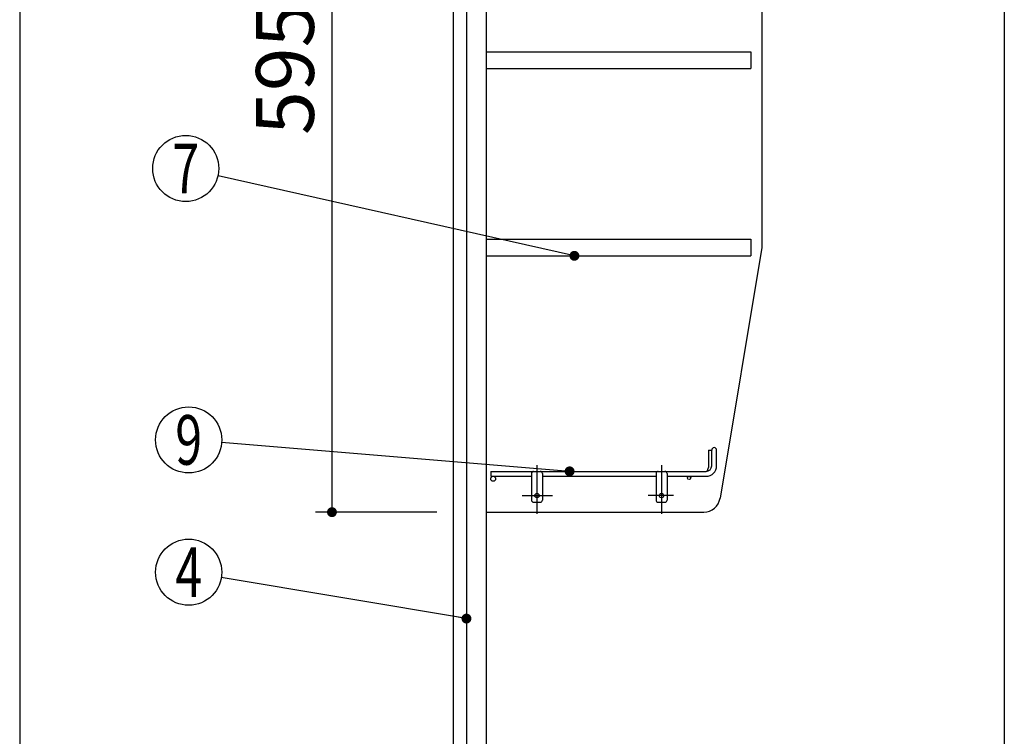
# Model space of a CAD drawing. Units: millimetres. Extents: x -168 to 6060, y -632 to 4286.
# Drawn here: x 210 to 1103, y 1905 to 2555 of the extents above; entities that cross this region are included whole.
import ezdxf

# ---------------------------------------------------------------- set-up
doc = ezdxf.new("R2010")
doc.units = ezdxf.units.MM
doc.header["$LTSCALE"] = 3.75
doc.linetypes.add('DASHDOT', pattern=[50.5, 30, -9, 2.5, -9])
doc.layers.add('1', color=7, linetype='Continuous', lineweight=9)
for name, color, linetype, lineweight, true_color in [('12', 138, 'Continuous', 9, 0x005050), ('2', 136, 'Continuous', 9, 0x008080), ('4', 56, 'Continuous', 9, 0x808000)]:
    doc.layers.add(name, color=color, linetype=linetype, lineweight=lineweight, true_color=true_color)
doc.styles.get("Standard").update_dxf_attribs({"font": 'txt', "bigfont": 'bigfont'})
doc.styles.add('ＭＳ ゴシック', font='txt')
doc.dimstyles.get("Standard").update_dxf_attribs({"dimtxt": 0.18, "dimasz": 0.18, "dimexe": 0.18, "dimexo": 0.0625, "dimgap": 0.09, "dimtad": 0, "dimtih": 1, "dimtoh": 1, "dimdec": 4, "dimzin": 0, "dimdsep": 46, "dimtxsty": 'Standard', "dimcen": 0.09, "dimadec": 0, "dimazin": 0, "dimtfac": 1, "dimtdec": 4, "dimtofl": 0, "dimtmove": 0, "dimatfit": 3, "dimfxl": 1, "dimtolj": 1, "dimtzin": 0, "dimarcsym": 0})

# ---------------------------------------------------------------- blocks, each defined once
blk = doc.blocks.new('_DOT')
at = {"color": 0}
blk.add_line((-0.5, 0), (-1, 0), dxfattribs=at)
at = {"color": 0, "const_width": 0.5}
blk.add_lwpolyline([(-0.25, 0, 1), (0.25, 0, 1)], format="xyb", close=True, dxfattribs=at)
blk = doc.blocks.new('G16')
at = {"layer": '12', "color": 138, "linetype": 'Continuous', "lineweight": 30, "true_color": 0x005050}
for p, q in [((834.81, 2164.53), (834.81, 2148.78)), ((834.81, 2164.53), (837.81, 2164.53)), ((837.81, 2150.28), (837.81, 2164.53)), ((842.31, 2150.28), (842.31, 2164.53)), ((637.31, 2145.28), (637.31, 2140.78)), ((637.31, 2145.28), (832.81, 2145.28)), ((637.31, 2140.78), (674.31, 2140.78)), ((674.31, 2143.28), (674.31, 2119.28)), ((684.31, 2143.28), (684.31, 2119.28)), ((684.31, 2140.78), (787.31, 2140.78)), ((787.31, 2143.28), (787.31, 2119.28)), ((797.31, 2143.28), (797.31, 2119.28)), ((797.31, 2140.78), (832.81, 2140.78)), ((676.31, 2117.28), (682.31, 2117.28)), ((789.31, 2117.28), (795.31, 2117.28))]:
    blk.add_line(p, q, dxfattribs=at)
at = {"layer": '12', "color": 138, "linetype": 'DASHDOT', "lineweight": 30, "true_color": 0x005050}
for p, q in [((679.31, 2150.78), (679.31, 2106.78)), ((792.31, 2150.78), (792.31, 2106.78)), ((666.02, 2123.28), (693.31, 2123.28)), ((803.31, 2123.28), (780.3, 2123.28))]:
    blk.add_line(p, q, dxfattribs=at)
at = {"layer": '12', "color": 138, "linetype": 'Continuous', "lineweight": 30, "true_color": 0x005050}
for centre, radius in [((639.56, 2138.53), 2.25), ((817.31, 2139.28), 1.5), ((679.31, 2123.28), 2), ((792.31, 2123.28), 2)]:
    blk.add_circle(centre, radius, dxfattribs=at)
for centre, radius, start, end in [((840.06, 2164.53), 2.25, 0, 180), ((676.31, 2143.28), 2, 90, 180), ((682.31, 2143.28), 2, 0, 90), ((789.31, 2143.28), 2, 90, 180), ((795.31, 2143.28), 2, 0, 90), ((832.81, 2150.28), 9.5, 270, 0), ((832.81, 2150.28), 5, 270, 0), ((829.81, 2148.78), 5, 316.16253, 0), ((676.31, 2119.28), 2, 180, 270), ((682.31, 2119.28), 2, 270, 0), ((789.31, 2119.28), 2, 180, 270), ((795.31, 2119.28), 2, 270, 0)]:
    blk.add_arc(centre, radius, start, end, dxfattribs=at)
blk = doc.blocks.new('Dim68')
at = {"layer": '4', "color": 56, "linetype": 'Continuous', "lineweight": 30, "true_color": 0x808000}
for p, q in [((551.31, 1591.28), (387.54, 1591.28)), ((402.54, 821.28), (402.54, 1591.28)), ((588.31, 821.28), (387.54, 821.28))]:
    blk.add_line(p, q, dxfattribs=at)
at = {"layer": '4', "color": 56, "linetype": 'Continuous', "lineweight": 30, "true_color": 0x808000, "xscale": 9, "yscale": 9, "zscale": 9}
for p, rotation in [((402.54, 1591.28), 89.99999999999959), ((402.54, 821.28), 269.9999999999998)]:
    blk.add_blockref('_DOT', p, dxfattribs=dict(at, rotation=rotation))
at = {"layer": '4', "color": 56, "linetype": 'Continuous', "lineweight": 9, "true_color": 0x808000, "insert": (402.54, 1206.28), "char_height": 52.5, "width": 3677.2391, "attachment_point": 8, "rotation": 90, "style": 'ＭＳ ゴシック'}
blk.add_mtext('一次電源接続位置 770', dxfattribs=at)
blk = doc.blocks.new('Dim69')
at = {"layer": '1', "color": 7, "linetype": 'Continuous', "lineweight": 30}
for p, q in [((588.31, 2703.28), (478.31, 2703.28)), ((493.31, 2703.28), (493.31, 2108.28)), ((588.31, 2108.28), (478.31, 2108.28))]:
    blk.add_line(p, q, dxfattribs=at)
at = {"layer": '1', "color": 7, "linetype": 'Continuous', "lineweight": 30, "xscale": 9, "yscale": 9, "zscale": 9}
for p, rotation in [((493.31, 2703.28), 90.00000000000006), ((493.31, 2108.28), 269.9999999999999)]:
    blk.add_blockref('_DOT', p, dxfattribs=dict(at, rotation=rotation))
at = {"layer": '1', "color": 7, "linetype": 'Continuous', "lineweight": 9, "insert": (493.31, 2510), "char_height": 52.5, "width": 675, "attachment_point": 8, "rotation": 90, "style": 'ＭＳ ゴシック'}
blk.add_mtext('595', dxfattribs=at)
blk = doc.blocks.new('Dim78')
at = {"layer": '2', "color": 136, "linetype": 'Continuous', "lineweight": 30, "true_color": 0x008080}
for p, q in [((823.31, 1295.28), (508.31, 1295.28)), ((523.31, 821.28), (523.31, 1295.28)), ((588.31, 821.28), (508.31, 821.28))]:
    blk.add_line(p, q, dxfattribs=at)
at = {"layer": '2', "color": 136, "linetype": 'Continuous', "lineweight": 30, "true_color": 0x008080, "xscale": 9, "yscale": 9, "zscale": 9}
for p, rotation in [((523.31, 1295.28), 89.99999999999959), ((523.31, 821.28), 269.9999999999998)]:
    blk.add_blockref('_DOT', p, dxfattribs=dict(at, rotation=rotation))
at = {"layer": '2', "color": 136, "linetype": 'Continuous', "lineweight": 9, "true_color": 0x008080, "insert": (523.31, 1058.28), "char_height": 52.5, "width": 2171.5219, "attachment_point": 8, "rotation": 90, "style": 'ＭＳ ゴシック'}
blk.add_mtext('排水位置 474', dxfattribs=at)

msp = doc.modelspace()

# ---------------------------------------------------------------- linework, layer by layer
at = {"layer": '1', "color": 7, "linetype": 'Continuous', "lineweight": 30}
for p, q in [((210, 4222.5), (210, 67.5)), ((603.309, 2721.284), (603.309, 821.284)), ((615.309, 2721.284), (615.309, 1691.284)), ((633.309, 2721.284), (633.309, 1691.284)), ((1103.309, 2721.284), (1103.309, 1481.284)), ((883.309, 2703.284), (883.309, 2348.284)), ((633.309, 2525.784), (873.309, 2525.784)), ((873.309, 2525.784), (873.309, 2510.784)), ((633.309, 2510.784), (873.309, 2510.784)), ((633.309, 2355.784), (873.309, 2355.784)), ((873.309, 2355.784), (873.309, 2340.784)), ((633.309, 2340.784), (873.309, 2340.784)), ((883.309, 2348.284), (845.398, 2120.818)), ((633.309, 2108.284), (830.602, 2108.284))]:
    msp.add_line(p, q, dxfattribs=at)
for points in [[(713.281, 2340.784), (389.919, 2413.425)], [(708.922, 2145.284), (393.208, 2171.318)], [(615.309, 2011.723), (392.9, 2048.845)]]:
    msp.add_lwpolyline(points, dxfattribs=at)
for centre in [(360.649, 2420), (363.309, 2173.784), (363.309, 2053.784)]:
    msp.add_circle(centre, 30, dxfattribs=at)
msp.add_arc((830.602, 2123.284), 15, 270, 350.537678, dxfattribs=at)

# ---------------------------------------------------------------- block references
msp.add_blockref('G16', (0, 0))
at = {"layer": '1', "color": 7, "linetype": 'Continuous', "lineweight": 30, "xscale": 9, "yscale": 9, "zscale": 9}
for p, rotation in [((713.281, 2340.784), 347.3391239447113), ((708.922, 2145.284), 355.2859285849111), ((615.309, 2011.723), 350.5243251894657)]:
    msp.add_blockref('_DOT', p, dxfattribs=dict(at, rotation=rotation))

# ---------------------------------------------------------------- texts
at = {"layer": '1', "color": 7, "linetype": 'Continuous', "lineweight": 9, "char_height": 45, "attachment_point": 5}
for s, insert, width in [('{\\fＭＳ ゴシック;\\W0.714286;7}', (360.649, 2420), 22.00812), ('{\\fＭＳ ゴシック;\\W0.714286;9}', (363.309, 2173.784), 23.16888), ('{\\fＭＳ ゴシック;\\W0.714286;4}', (363.309, 2053.784), 25.71728)]:
    msp.add_mtext(s, dxfattribs=dict(at, insert=insert, width=width))

# ---------------------------------------------------------------- dimensions: what is measured, and where the dimension line sits
at = {"layer": '1', "color": 7, "linetype": 'Continuous', "lineweight": 30}
dim = msp.add_linear_dim(base=(493.309, 2108.284), p1=(603.309, 2703.284), p2=(603.309, 2108.284), angle=270, dimstyle='Standard', override={"dimscale": 1, "dimtxt": 52.5, "dimasz": 9, "dimexe": 15, "dimexo": 15, "dimgap": 0, "dimtad": 1, "dimtih": 0, "dimtoh": 0, "dimdec": 2, "dimzin": 8, "dimtxsty": 'ＭＳ ゴシック', "dimblk1": 'DOT', "dimblk2": 'DOT', "dimsah": 1, "dimse1": 0, "dimse2": 0, "dimtix": 0, "dimtofl": 1, "dimtmove": 1, "dimatfit": 2, "dimtzin": 8}, dxfattribs=at)
dim.commit()
dim.dimension.update_dxf_attribs({"geometry": 'Dim69', "text_midpoint": (493.309, 2510), "dimtype": 160, "text_rotation": 90})
at = {"layer": '2', "color": 136, "linetype": 'Continuous', "lineweight": 30, "true_color": 0x008080}
dim = msp.add_linear_dim(base=(523.309, 1295.284), p1=(603.309, 821.284), p2=(838.309, 1295.284), angle=90, text='排<>', dimstyle='Standard', override={"dimscale": 1, "dimtxt": 52.5, "dimasz": 9, "dimexe": 15, "dimexo": 15, "dimgap": 0, "dimtad": 1, "dimtih": 0, "dimtoh": 0, "dimdec": 2, "dimzin": 8, "dimtxsty": 'ＭＳ ゴシック', "dimblk1": 'DOT', "dimblk2": 'DOT', "dimsah": 1, "dimse1": 0, "dimse2": 0, "dimtix": 0, "dimtofl": 1, "dimtmove": 1, "dimatfit": 2, "dimtzin": 8}, dxfattribs=at)
dim.commit()
dim.dimension.update_dxf_attribs({"geometry": 'Dim78', "text_midpoint": (523.309, 1058.284), "dimtype": 160})
at = {"layer": '4', "color": 56, "linetype": 'Continuous', "lineweight": 30, "true_color": 0x808000}
dim = msp.add_linear_dim(base=(402.539, 1591.284), p1=(603.309, 821.284), p2=(566.309, 1591.284), angle=90, text='一<>', dimstyle='Standard', override={"dimscale": 1, "dimtxt": 52.5, "dimasz": 9, "dimexe": 15, "dimexo": 15, "dimgap": 0, "dimtad": 1, "dimtih": 0, "dimtoh": 0, "dimdec": 2, "dimzin": 8, "dimtxsty": 'ＭＳ ゴシック', "dimblk1": 'DOT', "dimblk2": 'DOT', "dimsah": 1, "dimse1": 0, "dimse2": 0, "dimtix": 0, "dimtofl": 1, "dimtmove": 1, "dimatfit": 2, "dimtzin": 8}, dxfattribs=at)
dim.commit()
dim.dimension.update_dxf_attribs({"geometry": 'Dim68', "text_midpoint": (402.539, 1206.284), "dimtype": 160})

doc.saveas('drawing.dxf')
